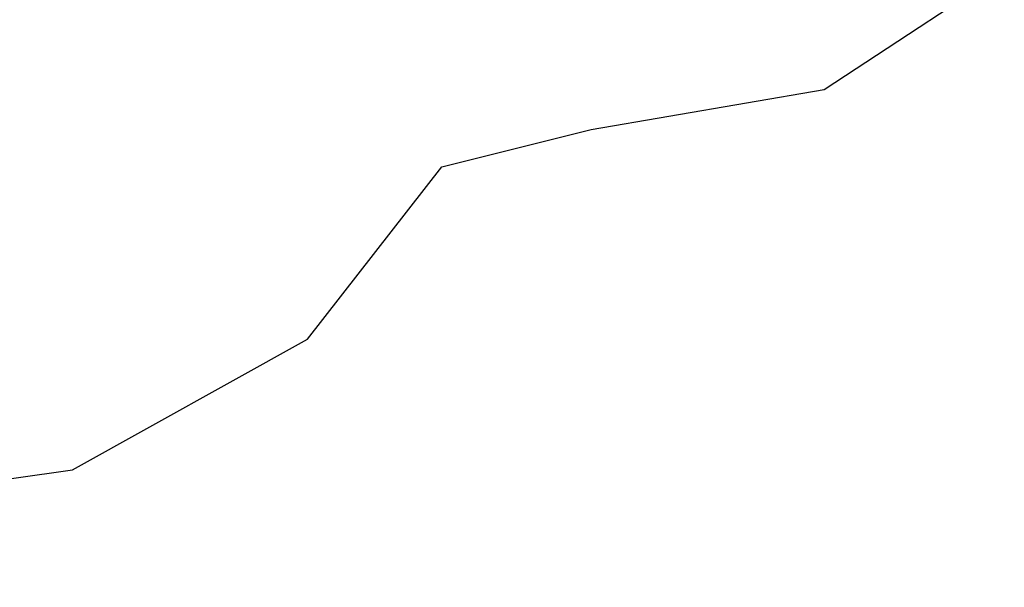
# Model space of a CAD drawing. Units: millimetres. Extents: x 315418 to 337925, y 7660169 to 7670948.
# Drawn here: x 322847 to 323264, y 7666003 to 7666243 of the extents above; entities that cross this region are included whole.
import ezdxf

# ---------------------------------------------------------------- set-up
doc = ezdxf.new("R2010")
doc.units = ezdxf.units.MM
doc.header["$LTSCALE"] = 2
for name, color, linetype in [('courbe ne niveau', 1, 'Continuous'), ('foncier2012Polygon', 7, 'Continuous'), ('pci_vecteurPolygon', 255, 'Continuous')]:
    doc.layers.add(name, color=color, linetype=linetype)

msp = doc.modelspace()

# ---------------------------------------------------------------- linework, layer by layer
at = {"linetype": 'Continuous'}
msp.add_lwpolyline([(322345.9, 7665918.37), (322490.09, 7665970.88), (322600.02, 7666028.34), (322703.78, 7666052.63), (322793.17, 7666041.54), (322868.92, 7666052.23), (322968.38, 7666107.57), (323025.25, 7666180.49), (323088.58, 7666196.36), (323187.22, 7666213.27), (323276.36, 7666271.82)], dxfattribs=at)
at = {"layer": 'courbe ne niveau', "color": 151, "linetype": 'Continuous', "true_color": 0x52b6f8, "const_width": 0.0000000052}
for points in [[(322912.85, 7665999.479), (322912.066, 7666015.386), (322919.339, 7666042.99), (322926.233, 7666055.558), (322935.031, 7666065.616), (322946.633, 7666072.944), (322984.82, 7666092.06), (323009.689, 7666100.588), (323024.342, 7666103.058), (323020.409, 7666112.346), (323024.474, 7666117.635), (323033.957, 7666125.203), (323045.253, 7666129.333), (323063.073, 7666149.798), (323066.849, 7666176.173), (323072.349, 7666186.471), (323083.638, 7666192.39), (323127.11, 7666194.819), (323151.938, 7666199.868), (323163.416, 7666204.447), (323191.221, 7666219.774), (323199.55, 7666222.514), (323209.527, 7666221.414), (323216.528, 7666223.493), (323224.032, 7666232.352), (323234.446, 7666253.317)], [(323166.896, 7666249.848), (323123.787, 7666233.791), (323110.099, 7666233.211), (323095.759, 7666235.171), (323083.39, 7666238.84), (323070.469, 7666239.46), (323058.471, 7666237.421), (323039.316, 7666229.392), (322998.252, 7666204.987), (322979.229, 7666187.021), (322967.94, 7666180.552), (322941.768, 7666177.113), (322921.244, 7666161.046), (322909.387, 7666154.607), (322896.432, 7666155.817), (322892.161, 7666165.715), (322896.573, 7666175.623), (322912.281, 7666189.48), (322917.781, 7666198.089), (322926.488, 7666207.287), (322946.419, 7666221.154), (322948.488, 7666228.342), (322957.254, 7666232.672), (322965.269, 7666239.4), (322965.45, 7666248.798)], [(323240.07, 7666247.708), (323237.959, 7666227.763), (323232.343, 7666218.434), (323219.793, 7666212.616), (323206.22, 7666211.476), (323191.469, 7666207.607), (323149.258, 7666191.47), (323133.327, 7666190.95), (323102.966, 7666183.532), (323091.067, 7666182.242), (323083.498, 7666174.133), (323080.298, 7666162.386), (323080.29, 7666149.688), (323070.098, 7666129.912), (323073.537, 7666115.036), (323086.837, 7666092.77), (323099.734, 7666081.912), (323066.247, 7666070.824), (323023.963, 7666066.105), (323009.739, 7666066.285), (322998.244, 7666061.096), (322990.806, 7666049.959), (322994.591, 7666035.072), (323017.613, 7666012.696), (323024.029, 7665996.3)], [(322735.976, 7666244.159), (322745.839, 7666234.261), (322747.199, 7666224.273), (322744.643, 7666214.255), (322732.678, 7666194.129), (322707.33, 7666163.886), (322704.123, 7666152.798), (322694.137, 7666150.268), (322684.926, 7666143.68), (322679.591, 7666133.632), (322694.343, 7666130.212), (322714.339, 7666131.192), (322736.9, 7666124.174), (322794.44, 7666119.805), (322834.712, 7666092.09), (322844.698, 7666092.54), (322854.403, 7666095.29), (322874.581, 7666104.258), (322914.441, 7666118.735), (322924.411, 7666122.974), (322944.291, 7666136.261)], [(322987.887, 7666188.591), (322964.007, 7666165.605), (322954.03, 7666163.636), (322944.093, 7666155.767), (322924.147, 7666151.368), (322914.202, 7666144.909), (322904.216, 7666142.37), (322894.297, 7666135.541), (322874.334, 7666131.062), (322864.397, 7666124.374), (322844.409, 7666122.964), (322834.399, 7666124.284), (322824.669, 7666135.011), (322822.896, 7666144.989), (322823.58, 7666164.995), (322828.132, 7666175.053), (322835.677, 7666185.111), (322843.758, 7666192.03), (322863.63, 7666204.067), (322883.47, 7666221.124), (322885.861, 7666225.593), (322904.447, 7666245.769)], [(322853.653, 7666243.959), (322842.01, 7666237.121)], [(322987.887, 7666188.591), (323021.918, 7666212.696), (323047.991, 7666226.183), (323060.401, 7666228.772), (323099.602, 7666225.473), (323118.864, 7666226.013), (323144.451, 7666233.881), (323153.208, 7666238.93), (323164.233, 7666214.725), (323153.917, 7666209.776), (323122.039, 7666202.148), (323063.798, 7666194.629), (323049.516, 7666184.241), (323048.007, 7666176.773), (323048.824, 7666159.396), (323043.571, 7666150.738), (323019.691, 7666130.912), (323009.763, 7666129.593), (323001.542, 7666119.805), (323004.733, 7666110.276), (322991.26, 7666108.007), (322939.047, 7666081.742)], [(323098.216, 7665995.72), (323101.309, 7666011.627), (323111.039, 7666023.174), (323126.112, 7666029.123), (323142.464, 7666030.163), (323174.194, 7666036.162), (323191.23, 7666042.36), (323203.714, 7666052.518), (323186.991, 7666057.267), (323162.93, 7666070.445), (323141.919, 7666096.519), (323119.466, 7666118.445), (323113.908, 7666134.731), (323113.892, 7666152.528), (323120.307, 7666166.845), (323134.976, 7666175.723), (323153.257, 7666181.092), (323186.711, 7666196.929), (323202.65, 7666198.279), (323215.34, 7666193.06), (323231.337, 7666192.7), (323250.278, 7666196.479), (323284.622, 7666212.766)], [(322841.886, 7666101.438), (322856.102, 7666102.808), (322895.558, 7666122.234), (322923.8, 7666132.102), (322937.513, 7666139.281), (322991.317, 7666176.303), (323004.577, 7666165.255), (322997.106, 7666144.959), (322995.861, 7666134.302), (322988.951, 7666125.003), (322987.73, 7666116.135), (322964.873, 7666111.356), (322948.909, 7666098.149), (322912.339, 7666088.751), (322901.561, 7666079.133), (322877.368, 7666067.105), (322866.83, 7666063.756), (322857.397, 7666056.297), (322838.703, 7666026.683)], [(323264.906, 7666070.974), (323244.861, 7666075.674), (323234.801, 7666082.672), (323222.011, 7666088.791), (323194.388, 7666125.673), (323193.192, 7666128.533), (323193.901, 7666138.531), (323203.458, 7666148.619), (323224.073, 7666158.307), (323294.08, 7666158.297)], [(322944.291, 7666136.261), (322963.718, 7666149.818), (322985.52, 7666139.371), (322979.353, 7666130.312), (322976.219, 7666119.655), (322947.59, 7666110.536), (322907.721, 7666091.29), (322875.941, 7666079.203), (322860.34, 7666068.335), (322847.567, 7666050.529)], [(322842.282, 7666087.621), (322852.556, 7666075.724), (322835.141, 7666038.221)], [(322848.953, 7665995.24), (322851.443, 7666005.268), (322855.442, 7666015.646), (322875.208, 7666039.491), (322894.808, 7666055.678), (322924.567, 7666075.963), (322939.047, 7666081.742)], [(322835.289, 7666031.003), (322847.567, 7666050.529)], [(323232.137, 7665698.9), (323226.588, 7665728.844), (323228.476, 7665748.86), (323233.671, 7665768.906), (323247.879, 7665799.04), (323237.357, 7665813.937), (323217.204, 7665831.343), (323203.268, 7665838.632), (323195.839, 7665848.55), (323194.157, 7665858.528), (323196.35, 7665878.554), (323206.831, 7665918.645), (323207.169, 7665938.651), (323202.502, 7665948.609), (323200.753, 7665958.597), (323195.204, 7665968.545), (323192.936, 7665978.523), (323186.513, 7665988.471), (323186.513, 7665998.459), (323193.011, 7666008.527), (323215.382, 7666022.064), (323245.248, 7666035.382), (323275.189, 7666041.52)]]:
    msp.add_lwpolyline(points, dxfattribs=at)
at = {"layer": 'foncier2012Polygon', "color": 18, "linetype": 'Continuous', "true_color": 0x000000, "const_width": 0.0000000052}
msp.add_lwpolyline([(322345.9, 7665918.37), (322490.09, 7665970.88), (322600.02, 7666028.34), (322703.78, 7666052.63), (322793.17, 7666041.54), (322868.92, 7666052.23), (322968.38, 7666107.57), (323025.25, 7666180.49), (323088.58, 7666196.36), (323187.22, 7666213.27), (323276.36, 7666271.82)], dxfattribs=at)
at = {"layer": 'pci_vecteurPolygon', "linetype": 'Continuous', "const_width": 0.0000000052}
for points in [[(322981.4, 7666256.31), (323003.44, 7666259.67), (323003.52, 7666256.68), (323003.07, 7666253.23), (323002.03, 7666250.22), (323000.55, 7666248.06), (322998.39, 7666245.52), (322995.63, 7666243.08), (322991.19, 7666240.57), (322987.73, 7666238.88), (322982.93, 7666237.43), (322972.27, 7666235.51), (322959.18, 7666233.12), (322958.7, 7666234.54)], [(322998.7, 7666236.92), (322999.71, 7666231.83), (323002.03, 7666220.19), (323003.94, 7666210.62), (323007.42, 7666193.12), (323005.22, 7666190.92), (322997.48, 7666181.81), (322995.34, 7666178.96), (322988.1, 7666178.39), (322984.73, 7666177.63), (322968.49, 7666173.22), (322965.68, 7666172.65), (322964.89, 7666173.19), (322964.7, 7666174.2), (322965.79, 7666178.29), (322966.67, 7666183.16), (322967.18, 7666188.29), (322965.8, 7666193.44), (322963.06, 7666201.35), (322962.47, 7666204.92), (322962.49, 7666207.75), (322963.33, 7666211.13), (322963.46, 7666211.46), (322964.32, 7666213.75), (322965.92, 7666216), (322968.3, 7666218.36), (322974.02, 7666222.7), (322980.13, 7666226.64), (322984.8, 7666229.56), (322988.2, 7666231.36), (322993.19, 7666233.03)], [(322962.25, 7666145.31), (322957.01, 7666161.56), (322945.76, 7666196.47), (322951.91, 7666201), (322950.1, 7666202.94), (322953.19, 7666204.69), (322951.39, 7666207.88), (322947.91, 7666206.22), (322943.92, 7666211.5), (322940.66, 7666215.81), (322942.25, 7666216.57), (322944.58, 7666217.7), (322956.36, 7666226.72), (322959.8, 7666227.5), (322968.24, 7666229.24), (322976.46, 7666230.46), (322982.69, 7666231.03), (322979.59, 7666229.54), (322974.15, 7666226.37), (322968.84, 7666222.45), (322965.48, 7666219.17), (322962.9, 7666215.27), (322961.3, 7666210.74), (322960.82, 7666207.62), (322960.99, 7666205.72), (322961.4, 7666202.41), (322962.45, 7666199.63), (322964.24, 7666195.18), (322965.55, 7666190.89), (322966.1, 7666187.34), (322966.12, 7666184.67), (322965.01, 7666180.97), (322963.55, 7666177.21), (322962.69, 7666174.54), (322963.21, 7666173.07), (322964.18, 7666171.75), (322966.02, 7666171.07), (322968.06, 7666171.15), (322971.1, 7666172.01), (322980.11, 7666175.01), (322984.73, 7666176.27), (322988.87, 7666176.95), (322993.06, 7666177.11), (322986.32, 7666170.53), (322983.2, 7666167.48), (322978.18, 7666163.58), (322974.79, 7666160.14), (322968.51, 7666153.09), (322965.81, 7666149.52), (322963.11, 7666146.17)], [(322921.67, 7666212.93), (322897.99, 7666210.57), (322896.31, 7666210.4), (322873.71, 7666208.18), (322901.78, 7666214.12), (322925.89, 7666219.43), (322941.05, 7666222.62), (322949.43, 7666225.12), (322956.36, 7666226.72), (322944.58, 7666217.7), (322942.25, 7666216.57), (322940.66, 7666215.81), (322934.45, 7666212.8), (322933.38, 7666214.42)], [(323055.62, 7666084.43), (323056.13, 7666086.34), (323056.25, 7666088.16), (323056.03, 7666090.62), (323055.41, 7666093.05), (323053.82, 7666096.75), (323050.36, 7666103.04), (323045.3, 7666111.2), (323044.36, 7666113.38), (323044.64, 7666115.07), (323046.47, 7666116.98), (323050.74, 7666119.49), (323057.51, 7666122.68), (323058.82, 7666123.74), (323059.65, 7666124.97), (323059.92, 7666127.92), (323059.81, 7666131.16), (323059.48, 7666135.05), (323058.42, 7666145.54), (323058.08, 7666159.15), (323057.64, 7666162.81), (323056.68, 7666166.86), (323055.18, 7666169.87), (323053.78, 7666171.83), (323051.82, 7666173.8), (323049.16, 7666175.94), (323045.69, 7666177.49), (323041.42, 7666178.45), (323034.05, 7666179.17), (323030.29, 7666179.72), (323034.64, 7666186.83), (323038.08, 7666190.16), (323043.98, 7666194.73), (323046.25, 7666195.66), (323056.77, 7666198.56), (323059.8, 7666198.24), (323061.55, 7666197.09), (323066.8, 7666196.84), (323079.14, 7666197.86), (323086.98, 7666199.24), (323101.42, 7666202.68), (323106.24, 7666203.57), (323156.99, 7666210.45), (323159.23, 7666211.14), (323160.77, 7666212.49), (323167.5, 7666222.96), (323168.3, 7666223.5), (323169.06, 7666223.3), (323172.25, 7666214.25), (323172.81, 7666213.56), (323173.61, 7666213.75), (323175.05, 7666216.28), (323177.53, 7666217.65), (323192.99, 7666222.32), (323195.01, 7666223.19), (323196.65, 7666224.4), (323199.13, 7666228.03), (323200.12, 7666228.8), (323201.58, 7666228.79), (323206.34, 7666227.14), (323210.77, 7666225.92), (323213.07, 7666225.51), (323215.36, 7666220.72), (323234.62, 7666180.15), (323223.35, 7666174.51), (323192.02, 7666159.64), (323165.26, 7666146.13), (323151.13, 7666139.38), (323147.53, 7666137.47), (323143.75, 7666135.46), (323138.76, 7666132.81), (323083.57, 7666099.85), (323075.53, 7666095.54), (323060.75, 7666087.16)], [(322940.66, 7666215.81), (322943.92, 7666211.5), (322947.91, 7666206.22), (322951.39, 7666207.88), (322953.19, 7666204.69), (322950.1, 7666202.94), (322951.91, 7666201), (322945.76, 7666196.47), (322957.01, 7666161.56), (322962.25, 7666145.31), (322960.69, 7666143.76), (322956.13, 7666140.39), (322946.94, 7666134.38), (322941.26, 7666151.86), (322932.79, 7666177.91), (322928.97, 7666189.92), (322921.67, 7666212.93), (322933.38, 7666214.42), (322934.45, 7666212.8)], [(322875.83, 7666189.92), (322871.42, 7666203.49), (322865.82, 7666206.46), (322873.13, 7666208.06), (322873.71, 7666208.18), (322896.31, 7666210.4), (322901.84, 7666192.14), (322901.29, 7666192), (322898.69, 7666191.36), (322898.13, 7666193.69), (322895.97, 7666193.45), (322896.32, 7666191.72)], [(322901.84, 7666192.14), (322896.31, 7666210.4), (322897.99, 7666210.57), (322903.54, 7666192.56)], [(322897.99, 7666210.57), (322921.67, 7666212.93), (322928.97, 7666189.92), (322932.79, 7666177.91), (322941.26, 7666151.86), (322946.94, 7666134.38), (322937.17, 7666127.01), (322930.37, 7666122.79), (322925.71, 7666119.25), (322917.16, 7666147.31), (322912.41, 7666162.91), (322909.97, 7666171.05), (322907.39, 7666179.68), (322903.54, 7666192.56)], [(322865.82, 7666206.46), (322871.42, 7666203.49), (322875.83, 7666189.92), (322865.99, 7666189.05), (322851.3, 7666187.66), (322849.36, 7666202.88), (322853.68, 7666203.81)], [(322834.57, 7666186.07), (322824.66, 7666185.17), (322809.7, 7666183.81), (322809.18, 7666187.1), (322814.24, 7666189.57), (322820.94, 7666193.52), (322828.16, 7666196.83), (322835.41, 7666199.43), (322842.39, 7666201.41), (322849.06, 7666202.82), (322849.36, 7666202.88), (322851.3, 7666187.66), (322849.45, 7666187.48), (322847.5, 7666187.29)], [(322875.83, 7666189.92), (322896.32, 7666191.72), (322895.97, 7666193.45), (322898.13, 7666193.69), (322898.69, 7666191.36), (322901.29, 7666192), (322901.84, 7666192.14), (322903.54, 7666192.56), (322907.39, 7666179.68), (322909.97, 7666171.05), (322912.41, 7666162.91), (322917.16, 7666147.31), (322925.71, 7666119.25), (322920.56, 7666115.88), (322912.09, 7666109.87), (322908.64, 7666108.81), (322898.66, 7666107.04), (322895.04, 7666106.2), (322890.85, 7666104.61), (322884.17, 7666101.23), (322877.59, 7666097.85), (322875.1, 7666096.86), (322871.66, 7666131.77), (322870.68, 7666141.61), (322870.35, 7666144.91), (322865.99, 7666189.05)], [(322858.6, 7666089.3), (322853.76, 7666113.96), (322851.53, 7666125.31), (322848.68, 7666141.77), (322847.33, 7666157.21), (322849.15, 7666183.18), (322849.45, 7666187.48), (322851.3, 7666187.66), (322865.99, 7666189.05), (322870.35, 7666144.91), (322870.68, 7666141.61), (322871.66, 7666131.77), (322875.1, 7666096.86), (322870.31, 7666095.17), (322864.86, 7666092.24)], [(322843.07, 7666082.39), (322836.6, 7666119.08), (322832.36, 7666143.05), (322831.74, 7666159.83), (322834.57, 7666186.07), (322847.5, 7666187.29), (322849.45, 7666187.48), (322849.15, 7666183.18), (322847.33, 7666157.21), (322848.68, 7666141.77), (322851.53, 7666125.31), (322853.76, 7666113.96), (322858.6, 7666089.3), (322852.06, 7666085.64), (322847.52, 7666083.17), (322845.71, 7666082.26)], [(322909.39, 7666091.5), (322911.79, 7666092.41), (322928.93, 7666099.6), (322930.9, 7666099.69), (322934.78, 7666098.84), (322936.81, 7666098.8), (322938.45, 7666099.65), (322947.71, 7666108.07), (322957.59, 7666115.87), (322969.65, 7666126.25), (322986.7, 7666139.73), (322992.04, 7666142.7), (322995.18, 7666145.07), (323001.06, 7666150.96), (323011.04, 7666161.16), (323017.68, 7666167.22), (323024.88, 7666173.18), (323026.61, 7666174.87), (323028.94, 7666174.95), (323033.33, 7666175.38), (323038.57, 7666174.89), (323044.42, 7666173.61), (323048.5, 7666171.49), (323051.52, 7666168.02), (323053.29, 7666164.72), (323054.3, 7666159.43), (323054.78, 7666147.23), (323055.9, 7666134.32), (323056.22, 7666130.77), (323056.06, 7666127.76), (323054.93, 7666125.88), (323045.98, 7666121.06), (323044.03, 7666119.75), (323041.47, 7666117.25), (323040.51, 7666114.43), (323041.1, 7666111.26), (323050.03, 7666095.2), (323051.85, 7666090.83), (323052.44, 7666088.69), (323052.42, 7666085.43), (323051.38, 7666082.9), (323048.46, 7666079.92), (323044.57, 7666077.73), (323039.97, 7666075.92), (323030.53, 7666073.06), (323026.49, 7666072.13), (323023.64, 7666071.59), (323015.75, 7666070.83), (323007.63, 7666070.08), (322997.87, 7666069.23), (322991.56, 7666068.19), (322988.38, 7666067.51), (322985.26, 7666066.44), (322982.76, 7666065.41), (322980.13, 7666064.12), (322977.11, 7666062.19), (322974.26, 7666060.19), (322971.05, 7666057.12), (322969.25, 7666054.48), (322967.69, 7666050.45), (322965.24, 7666040.21), (322964.71, 7666036.49), (322948.28, 7666025.93), (322946.08, 7666024.57), (322929.95, 7666054.01)], [(323361.33, 7666101.91), (323376.66, 7666075.63), (323340.45, 7666056.47), (323316.64, 7666043.95), (323294.68, 7666031.94), (323271.37, 7666019.14), (323262.54, 7666014.36), (323249.18, 7666040.2), (323266.92, 7666049.54), (323275.05, 7666054), (323286.3, 7666060.33), (323304.46, 7666070.52), (323313.64, 7666075.56), (323329.03, 7666084.21), (323351.26, 7666096.21)], [(322968.01, 7666037.37), (322970.56, 7666046.22), (322971.63, 7666051.16), (322973.06, 7666054.13), (322975.24, 7666056.76), (322978.79, 7666059.38), (322983.8, 7666061.95), (322990.5, 7666064.33), (322996.12, 7666065.5), (323001.29, 7666066.22), (323007.29, 7666066.68), (323019.65, 7666067.78), (323022.88, 7666068.17), (323028.52, 7666069.19), (323019.88, 7666064.62), (322989.99, 7666048.88)], [(322989.99, 7666048.88), (323019.88, 7666064.62), (323039.84, 7666025.97), (323008.03, 7666010.29)], [(322971.55, 7665990.77), (322969.5, 7666000.37), (322968.82, 7666004.18), (322968.04, 7666011.62), (322967.46, 7666018.45), (322967.36, 7666023.31), (322968.01, 7666037.37), (322989.99, 7666048.88), (323008.03, 7666010.29), (323001.01, 7666006.9)], [(323039.84, 7666025.97), (323069.7, 7666040.36), (323074.54, 7666030.14), (323075.59, 7666027.94), (323077.57, 7666024.25), (323069.15, 7666020.1), (323062.35, 7666016.15), (323055.03, 7666010.87), (323048.46, 7666005.5)], [(323249.18, 7666040.2), (323262.54, 7666014.36), (323249.47, 7666007.28), (323208.95, 7665984.86), (323164.13, 7665960.36), (323156.25, 7665956.18), (323143.46, 7665987.34), (323150, 7665990.36), (323167.01, 7665998.5), (323188.35, 7666009.18), (323217.73, 7666023.95), (323238.07, 7666034.35)], [(323122.89, 7665977.74), (323123.01, 7665984.59), (323120.64, 7666008.95), (323116.61, 7666008.72), (323113.08, 7666018.78), (323109.8, 7666024.16), (323109.23, 7666025.09), (323116.74, 7666025.33), (323139.1, 7666023.76), (323139.46, 7666022.76), (323144.26, 7666007.52), (323150, 7665990.36), (323143.46, 7665987.34)]]:
    msp.add_lwpolyline(points, close=True, dxfattribs=at)
for points in [[(322981.4, 7666256.31), (322958.7, 7666234.54), (322959.18, 7666233.12), (322954.88, 7666232.33), (322924, 7666225.12), (322885.75, 7666217.13), (322862.93, 7666212.09), (322843.72, 7666208.04)], [(323289.1, 7666209.74), (323251.32, 7666188.61), (323246.03, 7666185.86), (323234.62, 7666180.15), (323215.36, 7666220.72), (323213.07, 7666225.51), (323214.82, 7666225.21), (323219.4, 7666224.94), (323226.67, 7666223.99), (323228.56, 7666224.54), (323233.54, 7666232.81), (323235.22, 7666235.32), (323237.26, 7666237.14), (323240.95, 7666240.32), (323241.94, 7666242.41), (323238.14, 7666250.17)], [(323180.66, 7666243.03), (323175.33, 7666241.12), (323163.54, 7666237.87), (323162, 7666238.15), (323160.8, 7666239.35), (323159.78, 7666240.63), (323158.57, 7666241.33), (323156.59, 7666241.51), (323155.83, 7666241.42), (323154.02, 7666240.3), (323150.67, 7666238.53), (323146.88, 7666237.27), (323143.46, 7666236.28), (323137.48, 7666234.73), (323133.72, 7666232.88), (323131.39, 7666230.88), (323129.14, 7666228.27), (323127.34, 7666225.74), (323125.6, 7666224.13), (323120.97, 7666220.22), (323117.17, 7666216.93), (323113.38, 7666214.09), (323110.44, 7666211.49), (323109.07, 7666210.57), (323105.77, 7666208.61), (323104, 7666206.82), (323102.17, 7666205.69), (323099.73, 7666204.56), (323097.12, 7666203.59), (323095.31, 7666203.12), (323092.62, 7666203.45), (323088.13, 7666204.72), (323084.31, 7666206.43), (323080.9, 7666208.53), (323077.54, 7666209.05), (323071.38, 7666208.35), (323067.78, 7666207.7), (323065.33, 7666207.9), (323059.71, 7666208.47), (323051.14, 7666208.5), (323047.13, 7666208.53), (323044.92, 7666208.37), (323042.75, 7666207.57), (323039.26, 7666205.61), (323037.51, 7666203.9), (323035.57, 7666202.43), (323034.14, 7666201.55), (323032.22, 7666200.75), (323029.87, 7666200.13), (323021, 7666198.32), (323018.78, 7666197.7), (323013.7, 7666195.5), (323009.54, 7666194.15), (323007.42, 7666193.12), (323003.94, 7666210.62), (323002.03, 7666220.19), (322999.71, 7666231.83), (322998.7, 7666236.92), (323001, 7666238.5), (323004, 7666240.96), (323004.71, 7666241.89), (323007.18, 7666246.34)], [(323278.91, 7666150.57), (323247.69, 7666133.12), (323200.92, 7666109.05), (323155.58, 7666085.68), (323115.71, 7666063.53), (323084.15, 7666047.36), (323069.7, 7666040.36), (323039.84, 7666025.97), (323019.88, 7666064.62), (323028.52, 7666069.19), (323035.59, 7666070.77), (323038.89, 7666071.77), (323043.35, 7666073.51), (323047.61, 7666075.73), (323050.35, 7666077.39), (323052.14, 7666079.02), (323053.95, 7666081.1), (323055, 7666082.76), (323055.62, 7666084.43), (323060.75, 7666087.16), (323075.53, 7666095.54), (323083.57, 7666099.85), (323138.76, 7666132.81), (323143.75, 7666135.46), (323147.53, 7666137.47), (323151.13, 7666139.38), (323165.26, 7666146.13), (323192.02, 7666159.64), (323223.35, 7666174.51), (323234.62, 7666180.15), (323246.03, 7666185.86), (323251.32, 7666188.61), (323289.1, 7666209.74)], [(322971.55, 7665990.77), (323001.01, 7666006.9), (323008.03, 7666010.29), (323039.84, 7666025.97), (323048.46, 7666005.5), (323055.03, 7666010.87), (323062.35, 7666016.15), (323069.15, 7666020.1), (323077.57, 7666024.25), (323075.59, 7666027.94), (323074.54, 7666030.14), (323069.7, 7666040.36), (323084.15, 7666047.36), (323115.71, 7666063.53), (323155.58, 7666085.68), (323200.92, 7666109.05), (323247.69, 7666133.12), (323278.91, 7666150.57)], [(322837.36, 7666051.29), (322846.71, 7666067.26), (322848.33, 7666069.24), (322855.3, 7666076.7), (322858.64, 7666080.71), (322862.11, 7666082.38), (322893.61, 7666087.84), (322904.7, 7666090.13), (322907.95, 7666090.96), (322909.39, 7666091.5), (322929.95, 7666054.01), (322946.08, 7666024.57), (322928.2, 7666013.52), (322887.1, 7665995.65), (322854.71, 7665982.52), (322851.33, 7665981.16), (322847.72, 7665979.86), (322842.85, 7665978.52)], [(323266.92, 7666049.54), (323249.18, 7666040.2), (323238.07, 7666034.35), (323217.73, 7666023.95), (323188.35, 7666009.18), (323167.01, 7665998.5)], [(322887.1, 7665995.65), (322928.2, 7666013.52), (322946.08, 7666024.57), (322948.28, 7666025.93), (322964.71, 7666036.49), (322964.32, 7666032.7), (322963.97, 7666022.81), (322964.7, 7666011.7), (322965.31, 7666002.38)], [(323150, 7665990.36), (323144.26, 7666007.52), (323139.46, 7666022.76), (323139.1, 7666023.76), (323116.74, 7666025.33), (323109.23, 7666025.09), (323109.8, 7666024.16), (323113.08, 7666018.78), (323116.61, 7666008.72), (323120.64, 7666008.95), (323123.01, 7665984.59)], [(323267.02, 7665999.53), (323256.49, 7665993.84), (323246.27, 7665988.09), (323235.03, 7665981.59), (323215.38, 7665970.54), (323194.01, 7665959.03), (323142.78, 7665933.83), (323136.77, 7665947.07), (323156.25, 7665956.18), (323164.13, 7665960.36), (323208.95, 7665984.86), (323249.47, 7666007.28), (323262.54, 7666014.36), (323271.37, 7666019.14)]]:
    msp.add_lwpolyline(points, dxfattribs=at)

doc.saveas('drawing.dxf')
